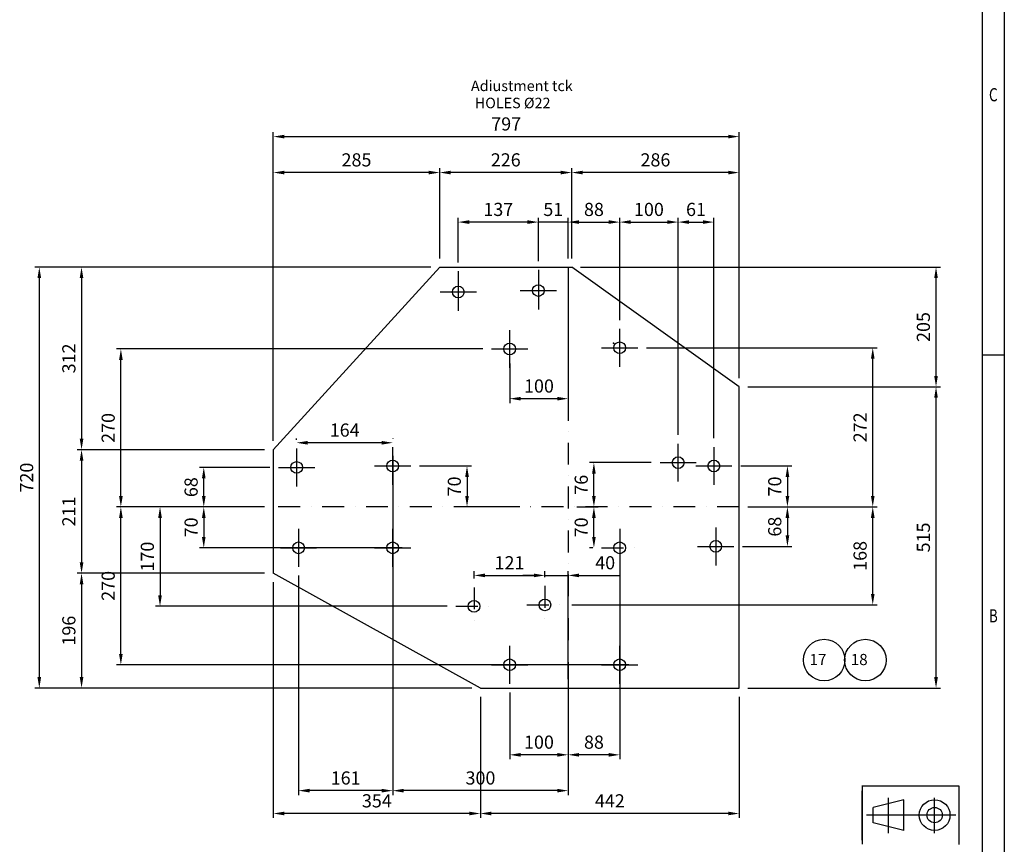
# Model space of a CAD drawing. Extents: x 46871 to 59486, y -7051 to 1859.
# Drawn here: x 56119 to 59486, y -5160 to -2340 of the extents above; entities that cross this region are included whole.
import ezdxf
from ezdxf.enums import TextEntityAlignment as Align

# ---------------------------------------------------------------- set-up
doc = ezdxf.new("R2010")
doc.units = 0
doc.header["$LTSCALE"] = 150
doc.header["$MEASUREMENT"] = 0
doc.linetypes.add('DASHDOT', pattern=[1, 0.5, -0.25, 0, -0.25])
doc.linetypes.add('TRATTO-PUNTO', pattern=[1, 0.5, -0.25, 0, -0.25])
doc.layers.get('0').update_dxf_attribs({"linetype": 'CONTINUOUS'})
doc.layers.get('DEFPOINTS').update_dxf_attribs({"linetype": 'CONTINUOUS'})
for name, color, linetype in [('ASSI', 3, 'TRATTO-PUNTO'), ('CARPENTERIA', 7, 'CONTINUOUS'), ('CARRO', 7, 'CONTINUOUS'), ('FORI', 7, 'CONTINUOUS'), ('FORM', 7, 'CONTINUOUS'), ('L1_', 7, 'CONTINUOUS'), ('TIMBRI', 4, 'CONTINUOUS'), ('TIMBRI1', 4, 'CONTINUOUS')]:
    doc.layers.add(name, color=color, linetype=linetype)
doc.styles.add('ROMANS', font='romans')
doc.styles.get("Standard").update_dxf_attribs({"font": 'romans.shx'})
doc.dimstyles.new('STANDARD50', dxfattribs={"dimscale": 50, "dimtxt": 3, "dimasz": 3, "dimexe": 1, "dimexo": 2, "dimgap": 1, "dimtad": 1, "dimdec": 0, "dimtxsty": 'STANDARD', "dimcen": 0, "dimclrd": 1, "dimclre": 1, "dimclrt": 1, "dimaunit": 1, "dimazin": 3, "dimtp": 0.5, "dimtfac": 0.6, "dimtdec": 4, "dimtmove": 0, "dimatfit": 3})

# ---------------------------------------------------------------- blocks, each defined once
blk = doc.blocks.new('A1')
at = {"layer": 'L1_', "color": 1, "linetype": 'CONTINUOUS'}
for p, q in [((5, 588.9999), (5, -5)), ((5, 232.6), (0, 232.6))]:
    blk.add_line(p, q, dxfattribs=at)
at = {"layer": 'L1_', "color": 7, "linetype": 'CONTINUOUS'}
blk.add_line((0, 0), (0, 583.9999), dxfattribs=at)
at = {"layer": 'L1_', "color": 3, "linetype": 'CONTINUOUS', "width": 0.777778}
for s, p, p2 in [('C', (1.5, 290.5), (3.5, 290.5)), ('B', (1.5, 171.7), (3.5, 171.7))]:
    blk.add_text(s, height=3, dxfattribs=at).set_placement(p, p2, align=Align.FIT)
blk = doc.blocks.new('*D138')
at = {"color": 3, "linetype": 'BYBLOCK'}
for p, q in [((57994.7, -3156), (57994.7, -3016.9)), ((58170.7, -3367), (58170.7, -3016.9)), ((58032.2, -3031.9), (58133.2, -3031.9))]:
    blk.add_line(p, q, dxfattribs=at)
for points in [[(58032.2, -3025.6), (58032.2, -3038.1), (57994.7, -3031.9)], [(58133.2, -3025.6), (58133.2, -3038.1), (58170.7, -3031.9)]]:
    blk.add_solid(points, dxfattribs=at)
at = {"layer": 'DEFPOINTS', "color": 0, "linetype": 'BYBLOCK'}
for p in [(58170.7, -3031.9), (57994.7, -3186), (58170.7, -3397)]:
    blk.add_point(p, dxfattribs=at)
at = {"color": 7, "linetype": 'BYBLOCK', "insert": (58082.7, -2994.4), "char_height": 45, "attachment_point": 5}
blk.add_mtext('88', dxfattribs=at)
blk = doc.blocks.new('*D188')
at = {"layer": 'CARRO', "color": 3}
for p, q in [((58036.7, -3186), (59267.5, -3186)), ((59252.5, -3557.8), (59252.5, -3223.5))]:
    blk.add_line(p, q, dxfattribs=at)
for points in [[(59246.2, -3223.5), (59258.7, -3223.5), (59252.5, -3186)], [(59246.2, -3557.8), (59258.7, -3557.8), (59252.5, -3595.3)]]:
    blk.add_solid(points, dxfattribs=at)
at = {"layer": 'DEFPOINTS', "color": 0}
for p in [(58006.7, -3186), (59252.5, -3186), (58579.3, -3595.3)]:
    blk.add_point(p, dxfattribs=at)
at = {"layer": 'CARRO', "color": 7, "insert": (59215, -3390.7), "char_height": 45, "attachment_point": 5, "rotation": 90}
blk.add_mtext('205', dxfattribs=at)
blk = doc.blocks.new('*D170')
at = {"color": 3, "linetype": 'BYBLOCK'}
for p, q in [((58006.7, -3156), (58006.7, -2847.5)), ((58579.3, -3565.3), (58579.3, -2847.5)), ((58541.8, -2862.5), (58044.2, -2862.5))]:
    blk.add_line(p, q, dxfattribs=at)
for points in [[(58044.2, -2856.3), (58044.2, -2868.8), (58006.7, -2862.5)], [(58541.8, -2856.3), (58541.8, -2868.8), (58579.3, -2862.5)]]:
    blk.add_solid(points, dxfattribs=at)
at = {"layer": 'DEFPOINTS', "color": 0, "linetype": 'BYBLOCK'}
for p in [(58006.7, -2862.5), (58006.7, -3186), (58579.3, -3595.3)]:
    blk.add_point(p, dxfattribs=at)
at = {"color": 7, "linetype": 'BYBLOCK', "insert": (58293, -2825), "char_height": 45, "attachment_point": 5}
blk.add_mtext('286', dxfattribs=at)
blk = doc.blocks.new('*D143')
at = {"color": 3, "linetype": 'BYBLOCK'}
for p, q in [((57877.6, -4240.2), (57840.1, -4240.2)), ((57915.1, -4246.1), (57915.1, -4225.2)), ((57915.1, -4240.2), (57994.7, -4240.2)), ((57994.7, -4595.4), (57994.7, -4225.2)), ((58032.2, -4240.2), (58172.6, -4240.2))]:
    blk.add_line(p, q, dxfattribs=at)
for points in [[(57877.6, -4233.9), (57877.6, -4246.4), (57915.1, -4240.2)], [(58032.2, -4233.9), (58032.2, -4246.4), (57994.7, -4240.2)]]:
    blk.add_solid(points, dxfattribs=at)
at = {"layer": 'DEFPOINTS', "color": 0, "linetype": 'BYBLOCK'}
for p in [(57994.7, -4240.2), (57915.1, -4276.1), (57994.7, -4625.4)]:
    blk.add_point(p, dxfattribs=at)
at = {"color": 7, "linetype": 'BYBLOCK', "insert": (58121.1, -4202.7), "char_height": 45, "attachment_point": 5}
blk.add_mtext('40', dxfattribs=at)
blk = doc.blocks.new('*D144')
at = {"color": 3, "linetype": 'BYBLOCK'}
for p, q in [((58609.3, -4005.9), (59051.1, -4005.9)), ((59036.1, -4303.4), (59036.1, -4043.4)), ((58007, -4340.9), (59051.1, -4340.9))]:
    blk.add_line(p, q, dxfattribs=at)
for points in [[(59029.8, -4043.4), (59042.3, -4043.4), (59036.1, -4005.9)], [(59029.8, -4303.4), (59042.3, -4303.4), (59036.1, -4340.9)]]:
    blk.add_solid(points, dxfattribs=at)
at = {"layer": 'DEFPOINTS', "color": 0, "linetype": 'BYBLOCK'}
for p in [(58579.3, -4005.9), (59036.1, -4005.9), (57977, -4340.9)]:
    blk.add_point(p, dxfattribs=at)
at = {"color": 7, "linetype": 'BYBLOCK', "insert": (58998.6, -4173.4), "char_height": 45, "attachment_point": 5, "rotation": 90}
blk.add_mtext('168', dxfattribs=at)
blk = doc.blocks.new('*D189')
at = {"layer": 'CARRO', "color": 3}
for p, q in [((58278.9, -3854.5), (58067.6, -3854.5)), ((58082.6, -3968.4), (58082.6, -3892))]:
    blk.add_line(p, q, dxfattribs=at)
for points in [[(58076.3, -3892), (58088.8, -3892), (58082.6, -3854.5)], [(58076.3, -3968.4), (58088.8, -3968.4), (58082.6, -4005.9)]]:
    blk.add_solid(points, dxfattribs=at)
at = {"layer": 'DEFPOINTS', "color": 0}
for p in [(58082.6, -3854.5), (58308.9, -3854.5), (57994.7, -4005.9)]:
    blk.add_point(p, dxfattribs=at)
at = {"layer": 'CARRO', "color": 7, "insert": (58045.1, -3930.2), "char_height": 45, "attachment_point": 5, "rotation": 90}
blk.add_mtext('76', dxfattribs=at)
blk = doc.blocks.new('*D141')
at = {"color": 3, "linetype": 'BYBLOCK'}
for p, q in [((58170.7, -4111.1), (58170.7, -4868.7)), ((57994.7, -4655.4), (57994.7, -4868.7)), ((58133.2, -4853.7), (58032.2, -4853.7))]:
    blk.add_line(p, q, dxfattribs=at)
for points in [[(58032.2, -4847.5), (58032.2, -4860), (57994.7, -4853.7)], [(58133.2, -4847.5), (58133.2, -4860), (58170.7, -4853.7)]]:
    blk.add_solid(points, dxfattribs=at)
at = {"layer": 'DEFPOINTS', "color": 0, "linetype": 'BYBLOCK'}
for p in [(58170.7, -4081.1), (57994.7, -4625.4), (57994.7, -4853.7)]:
    blk.add_point(p, dxfattribs=at)
at = {"color": 7, "linetype": 'BYBLOCK', "insert": (58082.7, -4816.2), "char_height": 45, "attachment_point": 5}
blk.add_mtext('88', dxfattribs=at)
blk = doc.blocks.new('*D172')
at = {"color": 3, "linetype": 'BYBLOCK'}
for p, q in [((57694.7, -4655.4), (57694.7, -5069.4)), ((58579.3, -4655.4), (58579.3, -5069.4)), ((58541.8, -5054.4), (57732.2, -5054.4))]:
    blk.add_line(p, q, dxfattribs=at)
for points in [[(57732.2, -5048.1), (57732.2, -5060.6), (57694.7, -5054.4)], [(58541.8, -5048.1), (58541.8, -5060.6), (58579.3, -5054.4)]]:
    blk.add_solid(points, dxfattribs=at)
at = {"layer": 'DEFPOINTS', "color": 0, "linetype": 'BYBLOCK'}
for p in [(57694.7, -4625.4), (58579.3, -4625.4), (57694.7, -5054.4)]:
    blk.add_point(p, dxfattribs=at)
at = {"color": 7, "linetype": 'BYBLOCK', "insert": (58137, -5016.9), "char_height": 45, "attachment_point": 5}
blk.add_mtext('442', dxfattribs=at)
blk = doc.blocks.new('*D145')
at = {"color": 3, "linetype": 'BYBLOCK'}
for p, q in [((56956.1, -4005.9), (56450.1, -4005.9)), ((56465.1, -4508.4), (56465.1, -4043.4)), ((58202.6, -4545.9), (56450.1, -4545.9))]:
    blk.add_line(p, q, dxfattribs=at)
for points in [[(56458.9, -4043.4), (56471.4, -4043.4), (56465.1, -4005.9)], [(56458.9, -4508.4), (56471.4, -4508.4), (56465.1, -4545.9)]]:
    blk.add_solid(points, dxfattribs=at)
at = {"layer": 'DEFPOINTS', "color": 0, "linetype": 'BYBLOCK'}
for p in [(56465.1, -4005.9), (56986.1, -4005.9), (58232.6, -4545.9)]:
    blk.add_point(p, dxfattribs=at)
at = {"color": 7, "linetype": 'BYBLOCK', "insert": (56427.6, -4275.9), "char_height": 45, "attachment_point": 5, "rotation": 90}
blk.add_mtext('270', dxfattribs=at)
blk = doc.blocks.new('*D174')
at = {"color": 3, "linetype": 'BYBLOCK'}
for p, q in [((56986.1, -3283.9), (56986.1, -2724.6)), ((58579.3, -3535.3), (58579.3, -2724.6)), ((57023.6, -2739.6), (58541.8, -2739.6))]:
    blk.add_line(p, q, dxfattribs=at)
for points in [[(57023.6, -2733.3), (57023.6, -2745.8), (56986.1, -2739.6)], [(58541.8, -2733.3), (58541.8, -2745.8), (58579.3, -2739.6)]]:
    blk.add_solid(points, dxfattribs=at)
at = {"layer": 'DEFPOINTS', "color": 0, "linetype": 'BYBLOCK'}
for p in [(58579.3, -2739.6), (56986.1, -3313.9), (58579.3, -3565.3)]:
    blk.add_point(p, dxfattribs=at)
at = {"color": 7, "linetype": 'BYBLOCK', "insert": (57782.7, -2702.1), "char_height": 45, "attachment_point": 5}
blk.add_mtext('797', dxfattribs=at)
blk = doc.blocks.new('*D154')
at = {"color": 3, "linetype": 'BYBLOCK'}
for p, q in [((57994.7, -3216), (57994.7, -3650.8)), ((57794.6, -3515.9), (57794.6, -3650.8)), ((57957.2, -3635.8), (57832.1, -3635.8))]:
    blk.add_line(p, q, dxfattribs=at)
for points in [[(57832.1, -3629.6), (57832.1, -3642.1), (57794.6, -3635.8)], [(57957.2, -3629.6), (57957.2, -3642.1), (57994.7, -3635.8)]]:
    blk.add_solid(points, dxfattribs=at)
at = {"layer": 'DEFPOINTS', "color": 0, "linetype": 'BYBLOCK'}
for p in [(57994.7, -3186), (57794.6, -3485.9), (57794.6, -3635.8)]:
    blk.add_point(p, dxfattribs=at)
at = {"color": 7, "linetype": 'BYBLOCK', "insert": (57894.7, -3598.3), "char_height": 45, "attachment_point": 5}
blk.add_mtext('100', dxfattribs=at)
blk = doc.blocks.new('*D205')
at = {"layer": 'CARRO', "color": 3}
for p, q in [((56986.1, -3780.2), (56986.1, -2847.5)), ((57517.9, -2862.5), (57023.6, -2862.5))]:
    blk.add_line(p, q, dxfattribs=at)
for points in [[(57023.6, -2856.3), (57023.6, -2868.8), (56986.1, -2862.5)], [(57517.9, -2856.3), (57517.9, -2868.8), (57555.4, -2862.5)]]:
    blk.add_solid(points, dxfattribs=at)
at = {"layer": 'DEFPOINTS', "color": 0}
for p in [(56986.1, -2862.5), (57555.4, -3186), (56986.1, -3810.2)]:
    blk.add_point(p, dxfattribs=at)
at = {"layer": 'CARRO', "color": 7, "insert": (57270.8, -2825), "char_height": 45, "attachment_point": 5}
blk.add_mtext('285', dxfattribs=at)
blk = doc.blocks.new('*D171')
at = {"color": 3, "linetype": 'BYBLOCK'}
for p, q in [((57525.4, -3186), (56315.6, -3186)), ((56330.6, -3223.5), (56330.6, -3772.7)), ((56956.1, -3810.2), (56315.6, -3810.2))]:
    blk.add_line(p, q, dxfattribs=at)
for points in [[(56324.4, -3223.5), (56336.9, -3223.5), (56330.6, -3186)], [(56324.4, -3772.7), (56336.9, -3772.7), (56330.6, -3810.2)]]:
    blk.add_solid(points, dxfattribs=at)
at = {"layer": 'DEFPOINTS', "color": 0, "linetype": 'BYBLOCK'}
for p in [(57555.4, -3186), (56330.6, -3810.2), (56986.1, -3810.2)]:
    blk.add_point(p, dxfattribs=at)
at = {"color": 7, "linetype": 'BYBLOCK', "insert": (56293.1, -3498.1), "char_height": 45, "attachment_point": 5, "rotation": 90}
blk.add_mtext('312', dxfattribs=at)
blk = doc.blocks.new('*D173')
at = {"color": 3, "linetype": 'BYBLOCK'}
for p, q in [((57495.4, -3186), (56171.2, -3186)), ((56186.2, -3223.5), (56186.2, -4587.9)), ((57634.7, -4625.4), (56171.2, -4625.4))]:
    blk.add_line(p, q, dxfattribs=at)
for points in [[(56179.9, -3223.5), (56192.4, -3223.5), (56186.2, -3186)], [(56179.9, -4587.9), (56192.4, -4587.9), (56186.2, -4625.4)]]:
    blk.add_solid(points, dxfattribs=at)
at = {"layer": 'DEFPOINTS', "color": 0, "linetype": 'BYBLOCK'}
for p in [(57525.4, -3186), (56186.2, -4625.4), (57664.7, -4625.4)]:
    blk.add_point(p, dxfattribs=at)
at = {"color": 7, "linetype": 'BYBLOCK', "insert": (56148.7, -3905.7), "char_height": 45, "attachment_point": 5, "rotation": 90}
blk.add_mtext('720', dxfattribs=at)
blk = doc.blocks.new('*D149')
at = {"color": 3, "linetype": 'BYBLOCK'}
for p, q in [((56974.2, -3870.9), (56733.6, -3870.9)), ((56748.6, -3968.4), (56748.6, -3908.4)), ((56956.1, -4005.9), (56733.6, -4005.9))]:
    blk.add_line(p, q, dxfattribs=at)
for points in [[(56742.3, -3908.4), (56754.8, -3908.4), (56748.6, -3870.9)], [(56742.3, -3968.4), (56754.8, -3968.4), (56748.6, -4005.9)]]:
    blk.add_solid(points, dxfattribs=at)
at = {"layer": 'DEFPOINTS', "color": 0, "linetype": 'BYBLOCK'}
for p in [(56748.6, -3870.9), (57004.2, -3870.9), (56986.1, -4005.9)]:
    blk.add_point(p, dxfattribs=at)
at = {"color": 7, "linetype": 'BYBLOCK', "insert": (56711.1, -3938.4), "char_height": 45, "attachment_point": 5, "rotation": 90}
blk.add_mtext('68', dxfattribs=at)
blk = doc.blocks.new('*D206')
at = {"layer": 'CARRO', "color": 3}
for p, q in [((56330.6, -3847.7), (56330.6, -4195.3)), ((56956.1, -4232.8), (56315.6, -4232.8))]:
    blk.add_line(p, q, dxfattribs=at)
for points in [[(56324.4, -3847.7), (56336.9, -3847.7), (56330.6, -3810.2)], [(56324.4, -4195.3), (56336.9, -4195.3), (56330.6, -4232.8)]]:
    blk.add_solid(points, dxfattribs=at)
at = {"layer": 'DEFPOINTS', "color": 0}
for p in [(56986.1, -3810.2), (56330.6, -4232.8), (56986.1, -4232.8)]:
    blk.add_point(p, dxfattribs=at)
at = {"layer": 'CARRO', "color": 7, "insert": (56293.1, -4021.5), "char_height": 45, "attachment_point": 5, "rotation": 90}
blk.add_mtext('211', dxfattribs=at)
blk = doc.blocks.new('*D207')
at = {"layer": 'CARRO', "color": 3}
for p, q in [((57702.8, -3465.9), (56450.1, -3465.9)), ((56465.1, -3968.4), (56465.1, -3503.4))]:
    blk.add_line(p, q, dxfattribs=at)
for points in [[(56458.9, -3503.4), (56471.4, -3503.4), (56465.1, -3465.9)], [(56458.9, -3968.4), (56471.4, -3968.4), (56465.1, -4005.9)]]:
    blk.add_solid(points, dxfattribs=at)
at = {"layer": 'DEFPOINTS', "color": 0}
for p in [(56465.1, -3465.9), (57732.8, -3465.9), (56986.1, -4005.9)]:
    blk.add_point(p, dxfattribs=at)
at = {"layer": 'CARRO', "color": 7, "insert": (56427.6, -3735.9), "char_height": 45, "attachment_point": 5, "rotation": 90}
blk.add_mtext('270', dxfattribs=at)
blk = doc.blocks.new('*D146')
at = {"color": 3, "linetype": 'BYBLOCK'}
for p, q in [((56956.1, -4005.9), (56584, -4005.9)), ((56599, -4043.4), (56599, -4308.4)), ((57580.8, -4345.9), (56584, -4345.9))]:
    blk.add_line(p, q, dxfattribs=at)
for points in [[(56592.7, -4043.4), (56605.2, -4043.4), (56599, -4005.9)], [(56592.7, -4308.4), (56605.2, -4308.4), (56599, -4345.9)]]:
    blk.add_solid(points, dxfattribs=at)
at = {"layer": 'DEFPOINTS', "color": 0, "linetype": 'BYBLOCK'}
for p in [(56986.1, -4005.9), (56599, -4345.9), (57610.8, -4345.9)]:
    blk.add_point(p, dxfattribs=at)
at = {"color": 7, "linetype": 'BYBLOCK', "insert": (56561.5, -4175.9), "char_height": 45, "attachment_point": 5, "rotation": 90}
blk.add_mtext('170', dxfattribs=at)
blk = doc.blocks.new('*D147')
at = {"color": 3, "linetype": 'BYBLOCK'}
for p, q in [((56956.1, -4005.9), (56733.6, -4005.9)), ((56748.6, -4043.4), (56748.6, -4108.4)), ((57426.5, -4145.9), (56733.6, -4145.9))]:
    blk.add_line(p, q, dxfattribs=at)
for points in [[(56742.3, -4043.4), (56754.8, -4043.4), (56748.6, -4005.9)], [(56742.3, -4108.4), (56754.8, -4108.4), (56748.6, -4145.9)]]:
    blk.add_solid(points, dxfattribs=at)
at = {"layer": 'DEFPOINTS', "color": 0, "linetype": 'BYBLOCK'}
for p in [(56986.1, -4005.9), (56748.6, -4145.9), (57456.5, -4145.9)]:
    blk.add_point(p, dxfattribs=at)
at = {"color": 7, "linetype": 'BYBLOCK', "insert": (56711.1, -4075.9), "char_height": 45, "attachment_point": 5, "rotation": 90}
blk.add_mtext('70', dxfattribs=at)
blk = doc.blocks.new('*D208')
at = {"layer": 'CARRO', "color": 3}
for p, q in [((56330.6, -4270.3), (56330.6, -4587.9)), ((57664.7, -4625.4), (56315.6, -4625.4))]:
    blk.add_line(p, q, dxfattribs=at)
for points in [[(56324.4, -4270.3), (56336.9, -4270.3), (56330.6, -4232.8)], [(56324.4, -4587.9), (56336.9, -4587.9), (56330.6, -4625.4)]]:
    blk.add_solid(points, dxfattribs=at)
at = {"layer": 'DEFPOINTS', "color": 0}
for p in [(56986.1, -4232.8), (56330.6, -4625.4), (57694.7, -4625.4)]:
    blk.add_point(p, dxfattribs=at)
at = {"layer": 'CARRO', "color": 7, "insert": (56293.1, -4429.1), "char_height": 45, "attachment_point": 5, "rotation": 90}
blk.add_mtext('196', dxfattribs=at)
blk = doc.blocks.new('*D151')
at = {"color": 3, "linetype": 'BYBLOCK'}
for p, q in [((57394.6, -3831.1), (57394.6, -4991.2)), ((57994.7, -4575.9), (57994.7, -4991.2)), ((57957.2, -4976.2), (57432.1, -4976.2))]:
    blk.add_line(p, q, dxfattribs=at)
for points in [[(57432.1, -4970), (57432.1, -4982.5), (57394.6, -4976.2)], [(57957.2, -4970), (57957.2, -4982.5), (57994.7, -4976.2)]]:
    blk.add_solid(points, dxfattribs=at)
at = {"layer": 'DEFPOINTS', "color": 0, "linetype": 'BYBLOCK'}
for p in [(57394.6, -3801.1), (57994.7, -4545.9), (57394.6, -4976.2)]:
    blk.add_point(p, dxfattribs=at)
at = {"color": 7, "linetype": 'BYBLOCK', "insert": (57694.7, -4938.7), "char_height": 45, "attachment_point": 5}
blk.add_mtext('300', dxfattribs=at)
blk = doc.blocks.new('*D209')
at = {"layer": 'CARRO', "color": 3}
for p, q in [((57072.7, -4240.8), (57072.7, -4991.2)), ((57357.1, -4976.2), (57110.2, -4976.2))]:
    blk.add_line(p, q, dxfattribs=at)
for points in [[(57110.2, -4970), (57110.2, -4982.5), (57072.7, -4976.2)], [(57357.1, -4970), (57357.1, -4982.5), (57394.6, -4976.2)]]:
    blk.add_solid(points, dxfattribs=at)
at = {"layer": 'DEFPOINTS', "color": 0}
for p in [(57394.6, -3801.1), (57072.7, -4210.8), (57072.7, -4976.2)]:
    blk.add_point(p, dxfattribs=at)
at = {"layer": 'CARRO', "color": 7, "insert": (57233.7, -4938.7), "char_height": 45, "attachment_point": 5}
blk.add_mtext('161', dxfattribs=at)
blk = doc.blocks.new('*D210')
at = {"layer": 'CARRO', "color": 3}
for p, q in [((56986.1, -4262.8), (56986.1, -5069.4)), ((57657.2, -5054.4), (57023.6, -5054.4))]:
    blk.add_line(p, q, dxfattribs=at)
for points in [[(57023.6, -5048.1), (57023.6, -5060.6), (56986.1, -5054.4)], [(57657.2, -5048.1), (57657.2, -5060.6), (57694.7, -5054.4)]]:
    blk.add_solid(points, dxfattribs=at)
at = {"layer": 'DEFPOINTS', "color": 0}
for p in [(56986.1, -4232.8), (57694.7, -4625.4), (56986.1, -5054.4)]:
    blk.add_point(p, dxfattribs=at)
at = {"layer": 'CARRO', "color": 7, "insert": (57340.4, -5016.9), "char_height": 45, "attachment_point": 5}
blk.add_mtext('354', dxfattribs=at)
blk = doc.blocks.new('*D211')
at = {"layer": 'CARRO', "color": 3}
for p, q in [((57794.6, -4640.8), (57794.6, -4868.7)), ((57957.2, -4853.7), (57832.1, -4853.7))]:
    blk.add_line(p, q, dxfattribs=at)
for points in [[(57832.1, -4847.5), (57832.1, -4860), (57794.6, -4853.7)], [(57957.2, -4847.5), (57957.2, -4860), (57994.7, -4853.7)]]:
    blk.add_solid(points, dxfattribs=at)
at = {"layer": 'DEFPOINTS', "color": 0}
for p in [(57794.6, -4610.8), (57994.7, -4625.4), (57794.6, -4853.7)]:
    blk.add_point(p, dxfattribs=at)
at = {"layer": 'CARRO', "color": 7, "insert": (57894.7, -4816.2), "char_height": 45, "attachment_point": 5}
blk.add_mtext('100', dxfattribs=at)
blk = doc.blocks.new('*D150')
at = {"color": 3, "linetype": 'BYBLOCK'}
for p, q in [((57486.5, -3865.9), (57663.7, -3865.9)), ((57648.7, -3903.4), (57648.7, -3968.4)), ((57752.7, -4005.9), (57633.7, -4005.9))]:
    blk.add_line(p, q, dxfattribs=at)
for points in [[(57642.5, -3903.4), (57655, -3903.4), (57648.7, -3865.9)], [(57642.5, -3968.4), (57655, -3968.4), (57648.7, -4005.9)]]:
    blk.add_solid(points, dxfattribs=at)
at = {"layer": 'DEFPOINTS', "color": 0, "linetype": 'BYBLOCK'}
for p in [(57456.5, -3865.9), (57648.7, -4005.9), (57782.7, -4005.9)]:
    blk.add_point(p, dxfattribs=at)
at = {"color": 7, "linetype": 'BYBLOCK', "insert": (57611.2, -3935.9), "char_height": 45, "attachment_point": 5, "rotation": 90}
blk.add_mtext('70', dxfattribs=at)
blk = doc.blocks.new('*D152')
at = {"color": 3, "linetype": 'BYBLOCK'}
for p, q in [((57066.1, -3776.1), (57066.1, -3771.5)), ((57357.1, -3786.5), (57103.6, -3786.5)), ((57394.6, -3771.1), (57394.6, -3771.5))]:
    blk.add_line(p, q, dxfattribs=at)
for points in [[(57103.6, -3780.3), (57103.6, -3792.8), (57066.1, -3786.5)], [(57357.1, -3780.3), (57357.1, -3792.8), (57394.6, -3786.5)]]:
    blk.add_solid(points, dxfattribs=at)
at = {"layer": 'DEFPOINTS', "color": 0, "linetype": 'BYBLOCK'}
for p in [(57066.1, -3786.5), (57394.6, -3801.1), (57066.1, -3806.1)]:
    blk.add_point(p, dxfattribs=at)
at = {"color": 7, "linetype": 'BYBLOCK', "insert": (57230.4, -3749), "char_height": 45, "attachment_point": 5}
blk.add_mtext('164', dxfattribs=at)
blk = doc.blocks.new('*D142')
at = {"color": 3, "linetype": 'BYBLOCK'}
for p, q in [((57672.7, -4251.1), (57672.7, -4225.2)), ((57710.2, -4240.2), (57877.6, -4240.2)), ((57915.1, -4246.1), (57915.1, -4225.2))]:
    blk.add_line(p, q, dxfattribs=at)
for points in [[(57710.2, -4233.9), (57710.2, -4246.4), (57672.7, -4240.2)], [(57877.6, -4233.9), (57877.6, -4246.4), (57915.1, -4240.2)]]:
    blk.add_solid(points, dxfattribs=at)
at = {"layer": 'DEFPOINTS', "color": 0, "linetype": 'BYBLOCK'}
for p in [(57915.1, -4240.2), (57672.7, -4281.1), (57915.1, -4276.1)]:
    blk.add_point(p, dxfattribs=at)
at = {"color": 7, "linetype": 'BYBLOCK', "insert": (57793.9, -4202.7), "char_height": 45, "attachment_point": 5}
blk.add_mtext('121', dxfattribs=at)
blk = doc.blocks.new('*D148')
at = {"color": 3, "linetype": 'BYBLOCK'}
for p, q in [((58024.7, -4005.9), (58097.6, -4005.9)), ((58082.6, -4108.4), (58082.6, -4043.4)), ((58078.9, -4145.9), (58067.6, -4145.9))]:
    blk.add_line(p, q, dxfattribs=at)
for points in [[(58076.3, -4043.4), (58088.8, -4043.4), (58082.6, -4005.9)], [(58076.3, -4108.4), (58088.8, -4108.4), (58082.6, -4145.9)]]:
    blk.add_solid(points, dxfattribs=at)
at = {"layer": 'DEFPOINTS', "color": 0, "linetype": 'BYBLOCK'}
for p in [(57994.7, -4005.9), (58082.6, -4005.9), (58108.9, -4145.9)]:
    blk.add_point(p, dxfattribs=at)
at = {"color": 7, "linetype": 'BYBLOCK', "insert": (58045.1, -4075.9), "char_height": 45, "attachment_point": 5, "rotation": 90}
blk.add_mtext('70', dxfattribs=at)
blk = doc.blocks.new('*D137')
at = {"color": 3, "linetype": 'BYBLOCK'}
for p, q in [((57892.7, -3165.1), (57892.7, -3016.9)), ((57994.7, -3156), (57994.7, -3016.9)), ((57855.2, -3031.9), (57817.7, -3031.9)), ((57994.7, -3031.9), (57892.7, -3031.9)), ((58032.2, -3031.9), (58069.7, -3031.9))]:
    blk.add_line(p, q, dxfattribs=at)
for points in [[(57855.2, -3025.6), (57855.2, -3038.1), (57892.7, -3031.9)], [(58032.2, -3025.6), (58032.2, -3038.1), (57994.7, -3031.9)]]:
    blk.add_solid(points, dxfattribs=at)
at = {"layer": 'DEFPOINTS', "color": 0, "linetype": 'BYBLOCK'}
for p in [(57892.7, -3031.9), (57892.7, -3195.1), (57994.7, -3186)]:
    blk.add_point(p, dxfattribs=at)
at = {"color": 7, "linetype": 'BYBLOCK', "insert": (57943.7, -2994.4), "char_height": 45, "attachment_point": 5}
blk.add_mtext('51', dxfattribs=at)
blk = doc.blocks.new('*D153')
at = {"color": 3, "linetype": 'BYBLOCK'}
for p, q in [((57618.7, -3170.1), (57618.7, -3016.9)), ((57892.7, -3165.1), (57892.7, -3016.9)), ((57855.2, -3031.9), (57656.2, -3031.9))]:
    blk.add_line(p, q, dxfattribs=at)
for points in [[(57656.2, -3025.6), (57656.2, -3038.1), (57618.7, -3031.9)], [(57855.2, -3025.6), (57855.2, -3038.1), (57892.7, -3031.9)]]:
    blk.add_solid(points, dxfattribs=at)
at = {"layer": 'DEFPOINTS', "color": 0, "linetype": 'BYBLOCK'}
for p in [(57618.7, -3031.9), (57892.7, -3195.1), (57618.7, -3200.1)]:
    blk.add_point(p, dxfattribs=at)
at = {"color": 7, "linetype": 'BYBLOCK', "insert": (57755.7, -2994.4), "char_height": 45, "attachment_point": 5}
blk.add_mtext('137', dxfattribs=at)
blk = doc.blocks.new('*D212')
at = {"layer": 'CARRO', "color": 3}
for p, q in [((57555.4, -3156), (57555.4, -2847.5)), ((57969.2, -2862.5), (57592.9, -2862.5))]:
    blk.add_line(p, q, dxfattribs=at)
for points in [[(57592.9, -2856.3), (57592.9, -2868.8), (57555.4, -2862.5)], [(57969.2, -2856.3), (57969.2, -2868.8), (58006.7, -2862.5)]]:
    blk.add_solid(points, dxfattribs=at)
at = {"layer": 'DEFPOINTS', "color": 0}
for p in [(57555.4, -2862.5), (57555.4, -3186), (58006.7, -3186)]:
    blk.add_point(p, dxfattribs=at)
at = {"layer": 'CARRO', "color": 7, "insert": (57781.1, -2825), "char_height": 45, "attachment_point": 5}
blk.add_mtext('226', dxfattribs=at)
blk = doc.blocks.new('*D214')
at = {"layer": 'CARRO', "color": 3}
for p, q in [((58370.7, -3759.7), (58370.7, -3016.9)), ((58208.2, -3031.9), (58333.2, -3031.9))]:
    blk.add_line(p, q, dxfattribs=at)
for points in [[(58208.2, -3025.6), (58208.2, -3038.1), (58170.7, -3031.9)], [(58333.2, -3025.6), (58333.2, -3038.1), (58370.7, -3031.9)]]:
    blk.add_solid(points, dxfattribs=at)
at = {"layer": 'DEFPOINTS', "color": 0}
for p in [(58370.7, -3031.9), (58170.7, -3397), (58370.7, -3789.7)]:
    blk.add_point(p, dxfattribs=at)
at = {"layer": 'CARRO', "color": 7, "insert": (58270.7, -2994.4), "char_height": 45, "attachment_point": 5}
blk.add_mtext('100', dxfattribs=at)
blk = doc.blocks.new('*D139')
at = {"color": 3, "linetype": 'BYBLOCK'}
for p, q in [((58370.7, -3759.7), (58370.7, -3016.9)), ((58492.7, -3771.1), (58492.7, -3016.9)), ((58408.2, -3031.9), (58455.2, -3031.9))]:
    blk.add_line(p, q, dxfattribs=at)
for points in [[(58408.2, -3025.6), (58408.2, -3038.1), (58370.7, -3031.9)], [(58455.2, -3025.6), (58455.2, -3038.1), (58492.7, -3031.9)]]:
    blk.add_solid(points, dxfattribs=at)
at = {"layer": 'DEFPOINTS', "color": 0, "linetype": 'BYBLOCK'}
for p in [(58492.7, -3031.9), (58370.7, -3789.7), (58492.7, -3801.1)]:
    blk.add_point(p, dxfattribs=at)
at = {"color": 7, "linetype": 'BYBLOCK', "insert": (58431.7, -2994.4), "char_height": 45, "attachment_point": 5}
blk.add_mtext('61', dxfattribs=at)
blk = doc.blocks.new('*D169')
at = {"color": 3, "linetype": 'BYBLOCK'}
for p, q in [((58609.3, -3595.3), (59267.5, -3595.3)), ((59252.5, -4587.9), (59252.5, -3632.8)), ((58609.3, -4625.4), (59267.5, -4625.4))]:
    blk.add_line(p, q, dxfattribs=at)
for points in [[(59246.2, -3632.8), (59258.7, -3632.8), (59252.5, -3595.3)], [(59246.2, -4587.9), (59258.7, -4587.9), (59252.5, -4625.4)]]:
    blk.add_solid(points, dxfattribs=at)
at = {"layer": 'DEFPOINTS', "color": 0, "linetype": 'BYBLOCK'}
for p in [(58579.3, -3595.3), (59252.5, -3595.3), (58579.3, -4625.4)]:
    blk.add_point(p, dxfattribs=at)
at = {"color": 7, "linetype": 'BYBLOCK', "insert": (59215, -4110.4), "char_height": 45, "attachment_point": 5, "rotation": 90}
blk.add_mtext('515', dxfattribs=at)
blk = doc.blocks.new('*D140')
at = {"color": 3, "linetype": 'BYBLOCK'}
for p, q in [((58584.6, -3865.9), (58759.3, -3865.9)), ((58744.3, -3903.4), (58744.3, -3968.4)), ((58609.3, -4005.9), (58759.3, -4005.9))]:
    blk.add_line(p, q, dxfattribs=at)
for points in [[(58738.1, -3903.4), (58750.6, -3903.4), (58744.3, -3865.9)], [(58738.1, -3968.4), (58750.6, -3968.4), (58744.3, -4005.9)]]:
    blk.add_solid(points, dxfattribs=at)
at = {"layer": 'DEFPOINTS', "color": 0, "linetype": 'BYBLOCK'}
for p in [(58554.6, -3865.9), (58579.3, -4005.9), (58744.3, -4005.9)]:
    blk.add_point(p, dxfattribs=at)
at = {"color": 7, "linetype": 'BYBLOCK', "insert": (58706.8, -3935.9), "char_height": 45, "attachment_point": 5, "rotation": 90}
blk.add_mtext('70', dxfattribs=at)
blk = doc.blocks.new('*D215')
at = {"layer": 'CARRO', "color": 3}
for p, q in [((58744.3, -4043.4), (58744.3, -4103.4)), ((58591.2, -4140.9), (58759.3, -4140.9))]:
    blk.add_line(p, q, dxfattribs=at)
for points in [[(58738.1, -4043.4), (58750.6, -4043.4), (58744.3, -4005.9)], [(58738.1, -4103.4), (58750.6, -4103.4), (58744.3, -4140.9)]]:
    blk.add_solid(points, dxfattribs=at)
at = {"layer": 'DEFPOINTS', "color": 0}
for p in [(58579.3, -4005.9), (58561.2, -4140.9), (58744.3, -4140.9)]:
    blk.add_point(p, dxfattribs=at)
at = {"layer": 'CARRO', "color": 7, "insert": (58706.8, -4073.4), "char_height": 45, "attachment_point": 5, "rotation": 90}
blk.add_mtext('68', dxfattribs=at)
blk = doc.blocks.new('*D216')
at = {"layer": 'CARRO', "color": 3}
for p, q in [((58262.6, -3461.8), (59051.1, -3461.8)), ((59036.1, -3968.4), (59036.1, -3499.3))]:
    blk.add_line(p, q, dxfattribs=at)
for points in [[(59029.8, -3499.3), (59042.3, -3499.3), (59036.1, -3461.8)], [(59029.8, -3968.4), (59042.3, -3968.4), (59036.1, -4005.9)]]:
    blk.add_solid(points, dxfattribs=at)
at = {"layer": 'DEFPOINTS', "color": 0}
for p in [(58232.6, -3461.8), (59036.1, -3461.8), (58579.3, -4005.9)]:
    blk.add_point(p, dxfattribs=at)
at = {"layer": 'CARRO', "color": 7, "insert": (58998.6, -3733.9), "char_height": 45, "attachment_point": 5, "rotation": 90}
blk.add_mtext('272', dxfattribs=at)

msp = doc.modelspace()

# ---------------------------------------------------------------- linework, layer by layer
at = {"layer": 'ASSI'}
for p, q in [((57994.7, -3186), (57994.7, -4625.4)), ((58579.3, -4005.9), (56986.1, -4005.9))]:
    msp.add_line(p, q, dxfattribs=at)
at = {"layer": 'CARPENTERIA'}
for p, q in [((57892.7, -3195.1), (57892.7, -3330.8)), ((57618.7, -3200.1), (57618.7, -3335.8)), ((57556.8, -3270.9), (57680.6, -3270.9)), ((57830.8, -3265.9), (57954.6, -3265.9)), ((58170.7, -3526.6), (58170.7, -3397)), ((57794.6, -3530.8), (57794.6, -3401.1)), ((57732.8, -3465.9), (57856.5, -3465.9)), ((58108.9, -3461.8), (58232.6, -3461.8)), ((57394.6, -3930.8), (57394.6, -3801.1)), ((58370.7, -3919.3), (58370.7, -3789.7)), ((58492.7, -3801.1), (58492.7, -3930.8)), ((57066.1, -3806.1), (57066.1, -3935.8)), ((57004.2, -3870.9), (57128, -3870.9)), ((57332.8, -3865.9), (57456.5, -3865.9)), ((58308.9, -3854.5), (58432.6, -3854.5)), ((58430.8, -3865.9), (58554.6, -3865.9)), ((57072.7, -4081.1), (57072.7, -4210.8)), ((57394.6, -4210.8), (57394.6, -4081.1)), ((58499.3, -4076.1), (58499.3, -4205.8)), ((58437.4, -4140.9), (58561.2, -4140.9)), ((57010.8, -4145.9), (57134.6, -4145.9)), ((57332.8, -4145.9), (57456.5, -4145.9)), ((57794.6, -4610.8), (57794.6, -4481.1)), ((58170.7, -4610.8), (58170.7, -4481.1)), ((57732.8, -4545.9), (57856.5, -4545.9)), ((58108.9, -4545.9), (58232.6, -4545.9))]:
    msp.add_line(p, q, dxfattribs=at)
for centre in [(57618.7, -3270.9), (57892.7, -3265.9), (57794.6, -3465.9), (58170.7, -3461.8), (58370.7, -3854.5), (57066.1, -3870.9), (57394.6, -3865.9), (58492.7, -3865.9), (57072.7, -4145.9), (57394.6, -4145.9), (58170.7, -4145.9), (58499.3, -4140.9), (57672.7, -4345.9), (57915.1, -4340.9), (57794.6, -4545.9), (58170.7, -4545.9)]:
    msp.add_circle(centre, 20, dxfattribs=at)
for p in [(58149.2, -3445.5), (58370.7, -3854.5)]:
    msp.add_point(p, dxfattribs=at)
at = {"layer": 'CARRO'}
for p, q in [((57555.4, -3186), (56986.1, -3810.2)), ((57555.4, -3186), (58006.7, -3186)), ((58579.3, -3595.3), (58006.7, -3186)), ((58579.3, -4625.4), (58579.3, -3595.3)), ((56986.1, -3810.2), (56986.1, -4232.8)), ((57694.7, -4625.4), (56986.1, -4232.8)), ((57694.7, -4625.4), (58579.3, -4625.4))]:
    msp.add_line(p, q, dxfattribs=at)
for centre in [(58869.9, -4529.5), (59010.8, -4529.5)]:
    msp.add_circle(centre, 71, dxfattribs=at)
at = {"layer": 'FORI', "color": 3, "linetype": 'DASHDOT'}
for p, q in [((58170.7, -4081.1), (58170.7, -4210.8)), ((58108.9, -4145.9), (58232.6, -4145.9)), ((57672.7, -4281.1), (57672.7, -4410.8)), ((57915.1, -4276.1), (57915.1, -4405.8)), ((57853.2, -4340.9), (57977, -4340.9)), ((57610.8, -4345.9), (57734.6, -4345.9))]:
    msp.add_line(p, q, dxfattribs=at)
at = {"layer": 'TIMBRI'}
for p, q in [((59000.2, -4958.4), (59000.2, -5159.5)), ((59000.2, -5145.9), (59000.2, -4977.2))]:
    msp.add_line(p, q, dxfattribs=at)
at = {"layer": 'TIMBRI', "color": 6}
for p, q in [((59142.7, -5007.3), (59037.7, -5033.5)), ((59142.7, -5112.3), (59142.7, -5007.3)), ((59037.7, -5086), (59037.7, -5033.5)), ((59142.7, -5112.3), (59037.7, -5086))]:
    msp.add_line(p, q, dxfattribs=at)
at = {"layer": 'TIMBRI', "color": 1}
for p, q in [((59090.2, -5121.3), (59090.2, -5000.9)), ((59247.7, -5121.3), (59247.7, -5000.3)), ((59320, -5059.8), (59014.5, -5059.8))]:
    msp.add_line(p, q, dxfattribs=at)
at = {"layer": 'TIMBRI', "color": 6}
for radius in [52.5, 26.3]:
    msp.add_circle((59247.7, -5059.8), radius, dxfattribs=at)
at = {"layer": 'TIMBRI1'}
for p, q in [((59000.2, -4959.4), (59330, -4959.4)), ((59000.2, -5145.9), (59000.2, -4977.2)), ((59330, -4959.4), (59330, -5160))]:
    msp.add_line(p, q, dxfattribs=at)

# ---------------------------------------------------------------- block references
at = {"layer": 'CARRO', "xscale": 15, "yscale": 15, "zscale": 15}
msp.add_blockref('A1', (59410.9, -6976.3), dxfattribs=at)

# ---------------------------------------------------------------- texts
at = {"layer": 'FORM', "style": 'ROMANS'}
for s, p in [('17', (58820.1, -4546.8)), ('18', (58961, -4546.8))]:
    msp.add_text(s, height=38.1, dxfattribs=at).set_placement(p)
at = {"layer": 'L1_', "color": 7, "char_height": 36, "attachment_point": 6}
for s, insert in [('Adiustment tck', (58010.2, -2570.7)), ('HOLES %%C22', (57934.2, -2629.3))]:
    msp.add_mtext(s, dxfattribs=dict(at, insert=insert))

# ---------------------------------------------------------------- dimensions: what is measured, and where the dimension line sits
at = {"layer": 'CARRO'}
for base, p1, p2, override, picture, middle in [((58579.3, -2739.6), (56986.1, -3313.9), (58579.3, -3565.3), {"dimscale": 15, "dimasz": 2.5, "dimlfac": 0.5, "dimclrd": 3, "dimclre": 3, "dimclrt": 7}, '*D174', (57782.7, -2702.1)), ((56986.1, -2862.5), (57555.4, -3186), (56986.1, -3810.2), {"dimscale": 15, "dimasz": 2.5, "dimlfac": 0.5, "dimse1": 1, "dimclrd": 3, "dimclre": 3, "dimclrt": 7, "dimtmove": 1}, '*D205', (57270.8, -2825)), ((57555.4, -2862.5), (58006.7, -3186), (57555.4, -3186), {"dimscale": 15, "dimasz": 2.5, "dimlfac": 0.5, "dimse1": 1, "dimclrd": 3, "dimclre": 3, "dimclrt": 7, "dimtmove": 1}, '*D212', (57781.1, -2825)), ((58006.7, -2862.5), (58579.3, -3595.3), (58006.7, -3186), {"dimscale": 15, "dimasz": 2.5, "dimlfac": 0.5, "dimclrd": 3, "dimclre": 3, "dimclrt": 7}, '*D170', (58293, -2825)), ((57618.7, -3031.9), (57892.7, -3195.1), (57618.7, -3200.1), {"dimscale": 15, "dimasz": 2.5, "dimlfac": 0.5, "dimclrd": 3, "dimclre": 3, "dimclrt": 7}, '*D153', (57755.7, -2994.4)), ((57892.7, -3031.9), (57994.7, -3186), (57892.7, -3195.1), {"dimscale": 15, "dimasz": 2.5, "dimlfac": 0.5, "dimclrd": 3, "dimclre": 3, "dimclrt": 7}, '*D137', (57943.7, -2994.4)), ((58170.7, -3031.9), (57994.7, -3186), (58170.7, -3397), {"dimscale": 15, "dimasz": 2.5, "dimlfac": 0.5, "dimclrd": 3, "dimclre": 3, "dimclrt": 7}, '*D138', (58082.7, -2994.4)), ((58370.7, -3031.9), (58170.7, -3397), (58370.7, -3789.7), {"dimscale": 15, "dimasz": 2.5, "dimlfac": 0.5, "dimse1": 1, "dimclrd": 3, "dimclre": 3, "dimclrt": 7, "dimtmove": 1}, '*D214', (58270.7, -2994.4)), ((58492.7, -3031.9), (58370.7, -3789.7), (58492.7, -3801.1), {"dimscale": 15, "dimasz": 2.5, "dimlfac": 0.5, "dimclrd": 3, "dimclre": 3, "dimclrt": 7}, '*D139', (58431.7, -2994.4)), ((57794.6, -3635.8), (57994.7, -3186), (57794.6, -3485.9), {"dimscale": 15, "dimasz": 2.5, "dimlfac": 0.5, "dimclrd": 3, "dimclre": 3, "dimclrt": 7}, '*D154', (57894.7, -3598.3)), ((57066.1, -3786.5), (57394.6, -3801.1), (57066.1, -3806.1), {"dimscale": 15, "dimasz": 2.5, "dimlfac": 0.5, "dimclrd": 3, "dimclre": 3, "dimclrt": 7}, '*D152', (57230.4, -3749)), ((57072.7, -4976.2), (57394.6, -3801.1), (57072.7, -4210.8), {"dimscale": 15, "dimasz": 2.5, "dimlfac": 0.5, "dimse1": 1, "dimclrd": 3, "dimclre": 3, "dimclrt": 7, "dimtmove": 1}, '*D209', (57233.7, -4938.7)), ((57394.6, -4976.2), (57994.7, -4545.9), (57394.6, -3801.1), {"dimscale": 15, "dimasz": 2.5, "dimlfac": 0.5, "dimclrd": 3, "dimclre": 3, "dimclrt": 7}, '*D151', (57694.7, -4938.7)), ((57994.7, -4853.7), (58170.7, -4081.1), (57994.7, -4625.4), {"dimscale": 15, "dimasz": 2.5, "dimlfac": 0.5, "dimclrd": 3, "dimclre": 3, "dimclrt": 7}, '*D141', (58082.7, -4816.2)), ((57915.1, -4240.2), (57672.7, -4281.1), (57915.1, -4276.1), {"dimscale": 15, "dimasz": 2.5, "dimlfac": 0.5, "dimclrd": 3, "dimclre": 3, "dimclrt": 7}, '*D142', (57793.9, -4202.7)), ((57994.7, -4240.2), (57915.1, -4276.1), (57994.7, -4625.4), {"dimscale": 15, "dimasz": 2.5, "dimlfac": 0.5, "dimclrd": 3, "dimclre": 3, "dimclrt": 7}, '*D143', (58121.1, -4202.7)), ((56986.1, -5054.4), (57694.7, -4625.4), (56986.1, -4232.8), {"dimscale": 15, "dimasz": 2.5, "dimlfac": 0.5, "dimse1": 1, "dimclrd": 3, "dimclre": 3, "dimclrt": 7, "dimtmove": 1}, '*D210', (57340.4, -5016.9)), ((57794.6, -4853.7), (57994.7, -4625.4), (57794.6, -4610.8), {"dimscale": 15, "dimasz": 2.5, "dimlfac": 0.5, "dimse1": 1, "dimclrd": 3, "dimclre": 3, "dimclrt": 7, "dimtmove": 1}, '*D211', (57894.7, -4816.2)), ((57694.7, -5054.4), (58579.3, -4625.4), (57694.7, -4625.4), {"dimscale": 15, "dimasz": 2.5, "dimlfac": 0.5, "dimclrd": 3, "dimclre": 3, "dimclrt": 7}, '*D172', (58137, -5016.9))]:
    dim = msp.add_linear_dim(base=base, p1=p1, p2=p2, dimstyle='STANDARD50', override=override, dxfattribs=at)
    dim.commit()
    dim.dimension.update_dxf_attribs({"geometry": picture, "text_midpoint": middle})
for base, p1, p2, override, picture, middle in [((56186.2, -4625.4), (57525.4, -3186), (57664.7, -4625.4), {"dimscale": 15, "dimasz": 2.5, "dimlfac": 0.5, "dimclrd": 3, "dimclre": 3, "dimclrt": 7}, '*D173', (56148.7, -3905.7)), ((56330.6, -3810.2), (57555.4, -3186), (56986.1, -3810.2), {"dimscale": 15, "dimasz": 2.5, "dimlfac": 0.5, "dimclrd": 3, "dimclre": 3, "dimclrt": 7}, '*D171', (56293.1, -3498.1)), ((59252.5, -3186), (58579.3, -3595.3), (58006.7, -3186), {"dimscale": 15, "dimasz": 2.5, "dimlfac": 0.5, "dimse1": 1, "dimclrd": 3, "dimclre": 3, "dimclrt": 7, "dimtmove": 1}, '*D188', (59215, -3390.7)), ((56465.1, -3465.9), (56986.1, -4005.9), (57732.8, -3465.9), {"dimscale": 15, "dimasz": 2.5, "dimlfac": 0.5, "dimse1": 1, "dimclrd": 3, "dimclre": 3, "dimclrt": 7, "dimtmove": 1}, '*D207', (56427.6, -3735.9)), ((59036.1, -3461.8), (58579.3, -4005.9), (58232.6, -3461.8), {"dimscale": 15, "dimasz": 2.5, "dimlfac": 0.5, "dimse1": 1, "dimclrd": 3, "dimclre": 3, "dimclrt": 7, "dimtmove": 1}, '*D216', (58998.6, -3733.9)), ((59252.5, -3595.3), (58579.3, -4625.4), (58579.3, -3595.3), {"dimscale": 15, "dimasz": 2.5, "dimlfac": 0.5, "dimclrd": 3, "dimclre": 3, "dimclrt": 7}, '*D169', (59215, -4110.4)), ((56330.6, -4232.8), (56986.1, -3810.2), (56986.1, -4232.8), {"dimscale": 15, "dimasz": 2.5, "dimlfac": 0.5, "dimse1": 1, "dimclrd": 3, "dimclre": 3, "dimclrt": 7, "dimtmove": 1}, '*D206', (56293.1, -4021.5)), ((56748.5849048, -3870.9443108), (56986.0931596, -4005.9443108), (57004.2251808, -3870.9443108), {"dimscale": 15, "dimasz": 2.5, "dimlfac": 0.5, "dimclrd": 3, "dimclre": 3, "dimclrt": 7}, '*D149', (56711.0849048, -3938.4443108)), ((57648.7, -4005.9), (57456.5, -3865.9), (57782.7, -4005.9), {"dimscale": 15, "dimasz": 2.5, "dimlfac": 0.5, "dimclrd": 3, "dimclre": 3, "dimclrt": 7}, '*D150', (57611.2, -3935.9)), ((58082.6, -3854.5), (57994.7, -4005.9), (58308.9, -3854.5), {"dimscale": 15, "dimasz": 2.5, "dimlfac": 0.5, "dimse1": 1, "dimclrd": 3, "dimclre": 3, "dimclrt": 7, "dimtmove": 1}, '*D189', (58045.1, -3930.2)), ((58744.3, -4005.9), (58554.6, -3865.9), (58579.3, -4005.9), {"dimscale": 15, "dimasz": 2.5, "dimlfac": 0.5, "dimclrd": 3, "dimclre": 3, "dimclrt": 7}, '*D140', (58706.8, -3935.9)), ((56465.1, -4005.9), (58232.6, -4545.9), (56986.1, -4005.9), {"dimscale": 15, "dimasz": 2.5, "dimlfac": 0.5, "dimclrd": 3, "dimclre": 3, "dimclrt": 7}, '*D145', (56427.6, -4275.9)), ((56599, -4345.9), (56986.1, -4005.9), (57610.8, -4345.9), {"dimscale": 15, "dimasz": 2.5, "dimlfac": 0.5, "dimclrd": 3, "dimclre": 3, "dimclrt": 7}, '*D146', (56561.5, -4175.9)), ((56748.6, -4145.9), (56986.1, -4005.9), (57456.5, -4145.9), {"dimscale": 15, "dimasz": 2.5, "dimlfac": 0.5, "dimclrd": 3, "dimclre": 3, "dimclrt": 7}, '*D147', (56711.1, -4075.9)), ((59036.0506515, -4005.9443108), (57976.9611385, -4340.9443108), (58579.2931596, -4005.9443108), {"dimscale": 15, "dimasz": 2.5, "dimlfac": 0.5, "dimclrd": 3, "dimclre": 3, "dimclrt": 7}, '*D144', (58998.5506515, -4173.4443108)), ((58082.6, -4005.9), (58108.9, -4145.9), (57994.7, -4005.9), {"dimscale": 15, "dimasz": 2.5, "dimlfac": 0.5, "dimclrd": 3, "dimclre": 3, "dimclrt": 7}, '*D148', (58045.1, -4075.9)), ((58744.34036, -4140.9443108), (58579.2931596, -4005.9443108), (58561.1611385, -4140.9443108), {"dimscale": 15, "dimasz": 2.5, "dimlfac": 0.5, "dimse1": 1, "dimclrd": 3, "dimclre": 3, "dimclrt": 7, "dimtmove": 1}, '*D215', (58706.84036, -4073.4443108)), ((56330.6, -4625.4), (56986.1, -4232.8), (57694.7, -4625.4), {"dimscale": 15, "dimasz": 2.5, "dimlfac": 0.5, "dimse1": 1, "dimclrd": 3, "dimclre": 3, "dimclrt": 7, "dimtmove": 1}, '*D208', (56293.1, -4429.1))]:
    dim = msp.add_linear_dim(base=base, p1=p1, p2=p2, angle=90, dimstyle='STANDARD50', override=override, dxfattribs=at)
    dim.commit()
    dim.dimension.update_dxf_attribs({"geometry": picture, "text_midpoint": middle})

doc.saveas('drawing.dxf')
